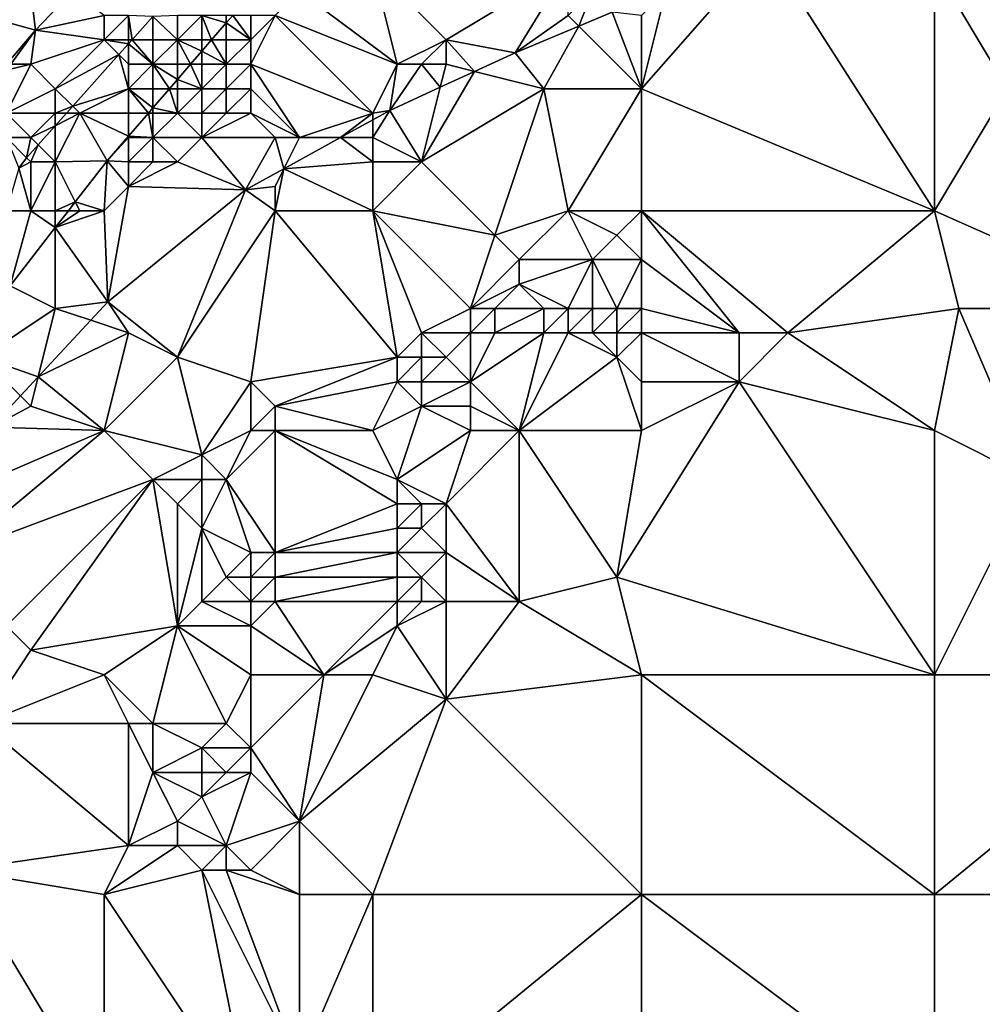
# Model space of a CAD drawing. Units: metres. Extents: x 69375 to 70000, y 345000 to 345500.
# Drawn here: x 69878 to 69917, y 345386 to 345427 of the extents above; entities that cross this region are included whole.
import ezdxf

# ---------------------------------------------------------------- set-up
doc = ezdxf.new("R2010")
doc.units = ezdxf.units.M
doc.layers.add('Terrain', color=15, linetype='Continuous')

msp = doc.modelspace()

# ---------------------------------------------------------------- linework, layer by layer
at = {"layer": 'Terrain'}
for points in [[(69903, 345424, 265.8), (69915, 345419, 266.27), (69908.096, 345429.796, 266.175), (69903, 345424, 265.8)], [(69903, 345424, 265.8), (69908.096, 345429.796, 266.175), (69904, 345428, 265.87), (69903, 345424, 265.8)], [(69915, 345419, 266.27), (69915, 345429, 266.17), (69908.096, 345429.796, 266.175), (69915, 345419, 266.27)], [(69893, 345425, 266.07), (69892, 345429, 266.14), (69889, 345428, 266.09), (69893, 345425, 266.07)], [(69893, 345425, 266.07), (69895, 345426, 266.13), (69892, 345429, 266.14), (69893, 345425, 266.07)], [(69895, 345426, 266.13), (69900, 345429, 266.2), (69892, 345429, 266.14), (69895, 345426, 266.13)], [(69895, 345426, 266.13), (69897.831, 345425.473, 265.753), (69900, 345429, 266.2), (69895, 345426, 266.13)], [(69900, 345427, 266.1), (69900, 345429, 266.2), (69897.831, 345425.473, 265.753), (69900, 345427, 266.1)], [(69918, 345424, 266.12), (69920, 345429, 266.19), (69915, 345429, 266.17), (69918, 345424, 266.12)], [(69918, 345424, 266.12), (69915, 345429, 266.17), (69915, 345419, 266.27), (69918, 345424, 266.12)], [(69876, 345427, 268.65), (69878.187, 345426.398, 268.56), (69878, 345428, 268.37), (69876, 345427, 268.65)], [(69879.709, 345428, 268.581), (69878, 345428, 268.37), (69878.187, 345426.398, 268.56), (69879.709, 345428, 268.581)], [(69879.709, 345428, 268.581), (69878.187, 345426.398, 268.56), (69881, 345427, 267.25), (69879.709, 345428, 268.581)], [(69893, 345425, 266.07), (69889, 345428, 266.09), (69888, 345427, 266.08), (69893, 345425, 266.07)], [(69900, 345427, 266.1), (69900.435, 345426.565, 265.923), (69901, 345428, 266.24), (69900, 345427, 266.1)], [(69901, 345428, 266.24), (69900.435, 345426.565, 265.923), (69901.802, 345427.138, 266.012), (69901, 345428, 266.24)], [(69903, 345424, 265.8), (69904, 345428, 265.87), (69903, 345427, 265.87), (69903, 345424, 265.8)], [(69877, 345425, 268.41), (69878.187, 345426.398, 268.56), (69876, 345427, 268.65), (69877, 345425, 268.41)], [(69881, 345426, 266.52), (69881, 345427, 267.25), (69878.187, 345426.398, 268.56), (69881, 345426, 266.52)], [(69882, 345426, 266.2), (69882, 345427, 266.61), (69881, 345426, 266.52), (69882, 345426, 266.2)], [(69882, 345427, 266.61), (69881, 345427, 267.25), (69881, 345426, 266.52), (69882, 345427, 266.61)], [(69882.143, 345426, 266.265), (69883, 345426.959, 266.264), (69882, 345427, 266.61), (69882.143, 345426, 266.265)], [(69882.143, 345426, 266.265), (69882, 345427, 266.61), (69882, 345426, 266.2), (69882.143, 345426, 266.265)], [(69883, 345426.959, 266.264), (69884, 345426, 266.08), (69884, 345427, 266.08), (69883, 345426.959, 266.264)], [(69885, 345426, 266.1), (69885, 345427, 266.11), (69884, 345426, 266.08), (69885, 345426, 266.1)], [(69884, 345426, 266.08), (69885, 345427, 266.11), (69884, 345427, 266.08), (69884, 345426, 266.08)], [(69885.4, 345426, 266.143), (69886, 345426.695, 266.149), (69885, 345427, 266.11), (69885.4, 345426, 266.143)], [(69885.4, 345426, 266.143), (69885, 345427, 266.11), (69885, 345426, 266.1), (69885.4, 345426, 266.143)], [(69886, 345426.695, 266.149), (69886, 345427, 266.08), (69885, 345427, 266.11), (69886, 345426.695, 266.149)], [(69887, 345426, 266.1), (69886.263, 345427, 266.152), (69886, 345426.695, 266.149), (69887, 345426, 266.1)], [(69886, 345426.695, 266.149), (69886.263, 345427, 266.152), (69886, 345427, 266.08), (69886, 345426.695, 266.149)], [(69887, 345426, 266.1), (69887, 345427, 266.04), (69886.263, 345427, 266.152), (69887, 345426, 266.1)], [(69892, 345423, 265.66), (69888, 345427, 266.08), (69887, 345425, 266.11), (69892, 345423, 265.66)], [(69887, 345425, 266.11), (69888, 345427, 266.08), (69887, 345426, 266.1), (69887, 345425, 266.11)], [(69887, 345426, 266.1), (69888, 345427, 266.08), (69887, 345427, 266.04), (69887, 345426, 266.1)], [(69893, 345425, 266.07), (69888, 345427, 266.08), (69892, 345423, 265.66), (69893, 345425, 266.07)], [(69900, 345427, 266.1), (69897.831, 345425.473, 265.753), (69900.435, 345426.565, 265.923), (69900, 345427, 266.1)], [(69903, 345424, 265.8), (69901.802, 345427.138, 266.012), (69900.435, 345426.565, 265.923), (69903, 345424, 265.8)], [(69903, 345424, 265.8), (69903, 345427, 265.87), (69901.802, 345427.138, 266.012), (69903, 345424, 265.8)], [(69882.143, 345426, 266.265), (69883, 345426, 266.08), (69883, 345426.959, 266.264), (69882.143, 345426, 266.265)], [(69883, 345426.959, 266.264), (69883, 345426, 266.08), (69884, 345426, 266.08), (69883, 345426.959, 266.264)], [(69885.4, 345426, 266.143), (69886, 345426, 266.09), (69886, 345426.695, 266.149), (69885.4, 345426, 266.143)], [(69887, 345426, 266.1), (69886, 345426.695, 266.149), (69886, 345426, 266.09), (69887, 345426, 266.1)], [(69899, 345424, 265.65), (69900.435, 345426.565, 265.923), (69897.831, 345425.473, 265.753), (69899, 345424, 265.65)], [(69903, 345424, 265.8), (69900.435, 345426.565, 265.923), (69899, 345424, 265.65), (69903, 345424, 265.8)], [(69877, 345425, 268.41), (69877.175, 345425, 268.596), (69878.187, 345426.398, 268.56), (69877, 345425, 268.41)], [(69878, 345425, 268.11), (69878.187, 345426.398, 268.56), (69877.175, 345425, 268.596), (69878, 345425, 268.11)], [(69878, 345425, 268.11), (69881, 345426, 266.52), (69878.187, 345426.398, 268.56), (69878, 345425, 268.11)], [(69879, 345424, 266.6), (69881, 345426, 266.52), (69878, 345425, 268.11), (69879, 345424, 266.6)], [(69881.604, 345425.396, 266.265), (69881, 345426, 266.52), (69879, 345424, 266.6), (69881.604, 345425.396, 266.265)], [(69881.604, 345425.396, 266.265), (69882, 345425.84, 266.265), (69881, 345426, 266.52), (69881.604, 345425.396, 266.265)], [(69882, 345425.84, 266.265), (69882, 345426, 266.2), (69881, 345426, 266.52), (69882, 345425.84, 266.265)], [(69881.604, 345425.396, 266.265), (69882, 345425, 266.14), (69882, 345425.84, 266.265), (69881.604, 345425.396, 266.265)], [(69882, 345425.84, 266.265), (69883, 345425, 266.1), (69882.143, 345426, 266.265), (69882, 345425.84, 266.265)], [(69882, 345425.84, 266.265), (69882.143, 345426, 266.265), (69882, 345426, 266.2), (69882, 345425.84, 266.265)], [(69882, 345425.84, 266.265), (69882, 345425, 266.14), (69883, 345425, 266.1), (69882, 345425.84, 266.265)], [(69882.143, 345426, 266.265), (69883, 345425, 266.1), (69883, 345426, 266.08), (69882.143, 345426, 266.265)], [(69884, 345425, 266.07), (69884, 345426, 266.08), (69883, 345425, 266.1), (69884, 345425, 266.07)], [(69883, 345425, 266.1), (69884, 345426, 266.08), (69883, 345426, 266.08), (69883, 345425, 266.1)], [(69884, 345425, 266.07), (69884.537, 345425, 266.135), (69884, 345426, 266.08), (69884, 345425, 266.07)], [(69884.537, 345425, 266.135), (69885, 345425.536, 266.139), (69884, 345426, 266.08), (69884.537, 345425, 266.135)], [(69885, 345425.536, 266.139), (69885, 345426, 266.1), (69884, 345426, 266.08), (69885, 345425.536, 266.139)], [(69886, 345425, 266.08), (69885.4, 345426, 266.143), (69885, 345425.536, 266.139), (69886, 345425, 266.08)], [(69885, 345425.536, 266.139), (69885.4, 345426, 266.143), (69885, 345426, 266.1), (69885, 345425.536, 266.139)], [(69886, 345425, 266.08), (69886, 345426, 266.09), (69885.4, 345426, 266.143), (69886, 345425, 266.08)], [(69887, 345425, 266.11), (69887, 345426, 266.1), (69886, 345425, 266.08), (69887, 345425, 266.11)], [(69886, 345425, 266.08), (69887, 345426, 266.1), (69886, 345426, 266.09), (69886, 345425, 266.08)], [(69894, 345425, 266.03), (69895, 345426, 266.13), (69893, 345425, 266.07), (69894, 345425, 266.03)], [(69895, 345425, 265.95), (69895, 345426, 266.13), (69894, 345425, 266.03), (69895, 345425, 265.95)], [(69895, 345425, 265.95), (69896.17, 345424.708, 265.7), (69895, 345426, 266.13), (69895, 345425, 265.95)], [(69895, 345426, 266.13), (69896.17, 345424.708, 265.7), (69897.831, 345425.473, 265.753), (69895, 345426, 266.13)], [(69881.604, 345425.396, 266.265), (69879, 345424, 266.6), (69879.716, 345423.284, 266.266), (69881.604, 345425.396, 266.265)], [(69881.604, 345425.396, 266.265), (69879.716, 345423.284, 266.266), (69882, 345424, 266.09), (69881.604, 345425.396, 266.265)], [(69881.604, 345425.396, 266.265), (69882, 345424, 266.09), (69882, 345425, 266.14), (69881.604, 345425.396, 266.265)], [(69885, 345425, 266.06), (69885, 345425.536, 266.139), (69884.537, 345425, 266.135), (69885, 345425, 266.06)], [(69886, 345425, 266.08), (69885, 345425.536, 266.139), (69885, 345425, 266.06), (69886, 345425, 266.08)], [(69899, 345424, 265.65), (69897.831, 345425.473, 265.753), (69896.17, 345424.708, 265.7), (69899, 345424, 265.65)], [(69877, 345423, 267.56), (69878, 345425, 268.11), (69877, 345424.758, 268.603), (69877, 345423, 267.56)], [(69877, 345423, 267.56), (69879, 345424, 266.6), (69878, 345425, 268.11), (69877, 345423, 267.56)], [(69878, 345425, 268.11), (69877.175, 345425, 268.596), (69877, 345424.758, 268.603), (69878, 345425, 268.11)], [(69883, 345424, 266.07), (69883, 345425, 266.1), (69882, 345424, 266.09), (69883, 345424, 266.07)], [(69882, 345424, 266.09), (69883, 345425, 266.1), (69882, 345425, 266.14), (69882, 345424, 266.09)], [(69883, 345424, 266.07), (69883.674, 345424, 266.126), (69883, 345425, 266.1), (69883, 345424, 266.07)], [(69884, 345425, 266.07), (69883, 345425, 266.1), (69884, 345424.377, 266.129), (69884, 345425, 266.07)], [(69883, 345425, 266.1), (69883.674, 345424, 266.126), (69884, 345424.377, 266.129), (69883, 345425, 266.1)], [(69885, 345424, 266.05), (69884.537, 345425, 266.135), (69884, 345424.377, 266.129), (69885, 345424, 266.05)], [(69884, 345425, 266.07), (69884, 345424.377, 266.129), (69884.537, 345425, 266.135), (69884, 345425, 266.07)], [(69885, 345424, 266.05), (69885, 345425, 266.06), (69884.537, 345425, 266.135), (69885, 345424, 266.05)], [(69886, 345424, 266.09), (69886, 345425, 266.08), (69885, 345424, 266.05), (69886, 345424, 266.09)], [(69885, 345424, 266.05), (69886, 345425, 266.08), (69885, 345425, 266.06), (69885, 345424, 266.05)], [(69887, 345424, 266.15), (69887, 345425, 266.11), (69886, 345424, 266.09), (69887, 345424, 266.15)], [(69886, 345424, 266.09), (69887, 345425, 266.11), (69886, 345425, 266.08), (69886, 345424, 266.09)], [(69889, 345422, 265.88), (69887, 345425, 266.11), (69887, 345424, 266.15), (69889, 345422, 265.88)], [(69889, 345422, 265.88), (69892, 345423, 265.66), (69887, 345425, 266.11), (69889, 345422, 265.88)], [(69893, 345425, 266.07), (69892, 345423, 265.66), (69892.697, 345423.107, 265.59), (69893, 345425, 266.07)], [(69894, 345425, 266.03), (69893, 345425, 266.07), (69892.697, 345423.107, 265.59), (69894, 345425, 266.03)], [(69894, 345425, 266.03), (69892.697, 345423.107, 265.59), (69894.765, 345424.06, 265.656), (69894, 345425, 266.03)], [(69895, 345425, 265.95), (69894, 345425, 266.03), (69894.765, 345424.06, 265.656), (69895, 345425, 265.95)], [(69895, 345425, 265.95), (69894.765, 345424.06, 265.656), (69896.17, 345424.708, 265.7), (69895, 345425, 265.95)], [(69894, 345421, 265.5), (69899, 345424, 265.65), (69896.17, 345424.708, 265.7), (69894, 345421, 265.5)], [(69894, 345421, 265.5), (69896.17, 345424.708, 265.7), (69894.765, 345424.06, 265.656), (69894, 345421, 265.5)], [(69884, 345424, 266.06), (69884, 345424.377, 266.129), (69883.674, 345424, 266.126), (69884, 345424, 266.06)], [(69885, 345424, 266.05), (69884, 345424.377, 266.129), (69884, 345424, 266.06), (69885, 345424, 266.05)], [(69879, 345423, 266.25), (69879, 345424, 266.6), (69877, 345423, 267.56), (69879, 345423, 266.25)], [(69879, 345423, 266.25), (69879.716, 345423.284, 266.266), (69879, 345424, 266.6), (69879, 345423, 266.25)], [(69882, 345424, 266.09), (69879.716, 345423.284, 266.266), (69880, 345423, 266.14), (69882, 345424, 266.09)], [(69882, 345423, 266.07), (69882, 345424, 266.09), (69880, 345423, 266.14), (69882, 345423, 266.07)], [(69882, 345423, 266.07), (69882.812, 345423, 266.117), (69882, 345424, 266.09), (69882, 345423, 266.07)], [(69883, 345424, 266.07), (69882, 345424, 266.09), (69883, 345423.218, 266.119), (69883, 345424, 266.07)], [(69882, 345424, 266.09), (69882.812, 345423, 266.117), (69883, 345423.218, 266.119), (69882, 345424, 266.09)], [(69884, 345423, 266.06), (69883.674, 345424, 266.126), (69883, 345423.218, 266.119), (69884, 345423, 266.06)], [(69883, 345424, 266.07), (69883, 345423.218, 266.119), (69883.674, 345424, 266.126), (69883, 345424, 266.07)], [(69884, 345423, 266.06), (69884, 345424, 266.06), (69883.674, 345424, 266.126), (69884, 345423, 266.06)], [(69885, 345423, 266.08), (69885, 345424, 266.05), (69884, 345423, 266.06), (69885, 345423, 266.08)], [(69884, 345423, 266.06), (69885, 345424, 266.05), (69884, 345424, 266.06), (69884, 345423, 266.06)], [(69886, 345423, 266.12), (69886, 345424, 266.09), (69885, 345423, 266.08), (69886, 345423, 266.12)], [(69885, 345423, 266.08), (69886, 345424, 266.09), (69885, 345424, 266.05), (69885, 345423, 266.08)], [(69887, 345423, 266.2), (69887, 345424, 266.15), (69886, 345423, 266.12), (69887, 345423, 266.2)], [(69886, 345423, 266.12), (69887, 345424, 266.15), (69886, 345424, 266.09), (69886, 345423, 266.12)], [(69889, 345422, 265.88), (69887, 345424, 266.15), (69887, 345423, 266.2), (69889, 345422, 265.88)], [(69894, 345421, 265.5), (69894.765, 345424.06, 265.656), (69892.697, 345423.107, 265.59), (69894, 345421, 265.5)], [(69894, 345421, 265.5), (69897, 345418, 265.39), (69899, 345424, 265.65), (69894, 345421, 265.5)], [(69900, 345419, 265.53), (69899, 345424, 265.65), (69897, 345418, 265.39), (69900, 345419, 265.53)], [(69900, 345419, 265.53), (69903, 345424, 265.8), (69899, 345424, 265.65), (69900, 345419, 265.53)], [(69903, 345419, 265.71), (69903, 345424, 265.8), (69900, 345419, 265.53), (69903, 345419, 265.71)], [(69903, 345419, 265.71), (69915, 345419, 266.27), (69903, 345424, 265.8), (69903, 345419, 265.71)], [(69918, 345424, 266.12), (69915, 345419, 266.27), (69924, 345415, 266.58), (69918, 345424, 266.12)], [(69878, 345422, 266.48), (69879, 345423, 266.25), (69877, 345423, 267.56), (69878, 345422, 266.48)], [(69878, 345422, 266.48), (69877, 345423, 267.56), (69877, 345422, 267.13), (69878, 345422, 266.48)], [(69878, 345422, 266.48), (69879, 345422.482, 266.266), (69879, 345423, 266.25), (69878, 345422, 266.48)], [(69879, 345423, 266.25), (69879.463, 345423, 266.266), (69879.716, 345423.284, 266.266), (69879, 345423, 266.25)], [(69879, 345421, 266.13), (69880, 345423, 266.14), (69879, 345422.482, 266.266), (69879, 345421, 266.13)], [(69879, 345421, 266.13), (69881.129, 345421.05, 266.1), (69880, 345423, 266.14), (69879, 345421, 266.13)], [(69880, 345423, 266.14), (69879.463, 345423, 266.266), (69879, 345422.482, 266.266), (69880, 345423, 266.14)], [(69879, 345423, 266.25), (69879, 345422.482, 266.266), (69879.463, 345423, 266.266), (69879, 345423, 266.25)], [(69880, 345423, 266.14), (69879.716, 345423.284, 266.266), (69879.463, 345423, 266.266), (69880, 345423, 266.14)], [(69882, 345423, 266.07), (69880, 345423, 266.14), (69882, 345422.059, 266.109), (69882, 345423, 266.07)], [(69882, 345422.059, 266.109), (69880, 345423, 266.14), (69881.129, 345421.05, 266.1), (69882, 345422.059, 266.109)], [(69883, 345422, 266.07), (69882.812, 345423, 266.117), (69882, 345422.059, 266.109), (69883, 345422, 266.07)], [(69882, 345423, 266.07), (69882, 345422.059, 266.109), (69882.812, 345423, 266.117), (69882, 345423, 266.07)], [(69883, 345423, 266.03), (69883, 345423.218, 266.119), (69882.812, 345423, 266.117), (69883, 345423, 266.03)], [(69883, 345422, 266.07), (69883, 345423, 266.03), (69882.812, 345423, 266.117), (69883, 345422, 266.07)], [(69884, 345423, 266.06), (69883, 345423.218, 266.119), (69883, 345423, 266.03), (69884, 345423, 266.06)], [(69885, 345422, 266.09), (69884, 345423, 266.06), (69883, 345422, 266.07), (69885, 345422, 266.09)], [(69883, 345422, 266.07), (69884, 345423, 266.06), (69883, 345423, 266.03), (69883, 345422, 266.07)], [(69885, 345422, 266.09), (69885, 345423, 266.08), (69884, 345423, 266.06), (69885, 345422, 266.09)], [(69888, 345422, 266.08), (69887, 345423, 266.2), (69885, 345422, 266.09), (69888, 345422, 266.08)], [(69885, 345422, 266.09), (69887, 345423, 266.2), (69886, 345423, 266.12), (69885, 345422, 266.09)], [(69885, 345422, 266.09), (69886, 345423, 266.12), (69885, 345423, 266.08), (69885, 345422, 266.09)], [(69889, 345422, 265.88), (69887, 345423, 266.2), (69888, 345422, 266.08), (69889, 345422, 265.88)], [(69889, 345422, 265.88), (69890.683, 345422, 265.621), (69892, 345423, 265.66), (69889, 345422, 265.88)], [(69892, 345423, 265.66), (69890.683, 345422, 265.621), (69892, 345422.724, 265.601), (69892, 345423, 265.66)], [(69892, 345422, 265.56), (69892.697, 345423.107, 265.59), (69892, 345422.724, 265.601), (69892, 345422, 265.56)], [(69892, 345423, 265.66), (69892, 345422.724, 265.601), (69892.697, 345423.107, 265.59), (69892, 345423, 265.66)], [(69894, 345421, 265.5), (69892.697, 345423.107, 265.59), (69892, 345422, 265.56), (69894, 345421, 265.5)], [(69892, 345422, 265.56), (69892, 345422.724, 265.601), (69890.683, 345422, 265.621), (69892, 345422, 265.56)], [(69878, 345422, 266.48), (69878.301, 345421.699, 266.267), (69879, 345422.482, 266.266), (69878, 345422, 266.48)], [(69879, 345421, 266.13), (69879, 345422.482, 266.266), (69878.301, 345421.699, 266.267), (69879, 345421, 266.13)], [(69878, 345422, 266.48), (69877, 345422, 267.13), (69877.823, 345421.165, 266.267), (69878, 345422, 266.48)], [(69877, 345422, 267.13), (69877.502, 345420.751, 266.268), (69877.823, 345421.165, 266.267), (69877, 345422, 267.13)], [(69878, 345422, 266.48), (69877.823, 345421.165, 266.267), (69878.301, 345421.699, 266.267), (69878, 345422, 266.48)], [(69882, 345422, 266.1), (69882, 345422.059, 266.109), (69881.129, 345421.05, 266.1), (69882, 345422, 266.1)], [(69882, 345421, 266.08), (69882, 345422, 266.1), (69881.129, 345421.05, 266.1), (69882, 345421, 266.08)], [(69883, 345422, 266.07), (69882, 345422.059, 266.109), (69882, 345422, 266.1), (69883, 345422, 266.07)], [(69883, 345421, 266.05), (69883, 345422, 266.07), (69882, 345421, 266.08), (69883, 345421, 266.05)], [(69882, 345421, 266.08), (69883, 345422, 266.07), (69882, 345422, 266.1), (69882, 345421, 266.08)], [(69884, 345421, 266.03), (69885, 345422, 266.09), (69883, 345422, 266.07), (69884, 345421, 266.03)], [(69884, 345421, 266.03), (69883, 345422, 266.07), (69883, 345421, 266.05), (69884, 345421, 266.03)], [(69884, 345421, 266.03), (69886.794, 345419.863, 265.682), (69885, 345422, 266.09), (69884, 345421, 266.03)], [(69888, 345422, 266.08), (69885, 345422, 266.09), (69886.794, 345419.863, 265.682), (69888, 345422, 266.08)], [(69888, 345422, 266.08), (69886.794, 345419.863, 265.682), (69888.362, 345420.725, 265.658), (69888, 345422, 266.08)], [(69889, 345422, 265.88), (69888, 345422, 266.08), (69888.362, 345420.725, 265.658), (69889, 345422, 265.88)], [(69892, 345421, 265.54), (69890.683, 345422, 265.621), (69888.362, 345420.725, 265.658), (69892, 345421, 265.54)], [(69889, 345422, 265.88), (69888.362, 345420.725, 265.658), (69890.683, 345422, 265.621), (69889, 345422, 265.88)], [(69892, 345421, 265.54), (69892, 345422, 265.56), (69890.683, 345422, 265.621), (69892, 345421, 265.54)], [(69894, 345421, 265.5), (69892, 345422, 265.56), (69892, 345421, 265.54), (69894, 345421, 265.5)], [(69878, 345421, 266.21), (69878.301, 345421.699, 266.267), (69877.823, 345421.165, 266.267), (69878, 345421, 266.21)], [(69879, 345421, 266.13), (69878.301, 345421.699, 266.267), (69878, 345421, 266.21), (69879, 345421, 266.13)], [(69878, 345421, 266.21), (69877.823, 345421.165, 266.267), (69877.502, 345420.751, 266.268), (69878, 345421, 266.21)], [(69878, 345419, 266.1), (69878, 345421, 266.21), (69877.502, 345420.751, 266.268), (69878, 345419, 266.1)], [(69879, 345419, 266.08), (69879, 345421, 266.13), (69878, 345419, 266.1), (69879, 345419, 266.08)], [(69878, 345419, 266.1), (69879, 345421, 266.13), (69878, 345421, 266.21), (69878, 345419, 266.1)], [(69879, 345421, 266.13), (69879.819, 345419.363, 266.117), (69881.129, 345421.05, 266.1), (69879, 345421, 266.13)], [(69879, 345419, 266.08), (69879.819, 345419.363, 266.117), (69879, 345421, 266.13), (69879, 345419, 266.08)], [(69881, 345419, 266.05), (69881.129, 345421.05, 266.1), (69879.819, 345419.363, 266.117), (69881, 345419, 266.05)], [(69882, 345420, 266.05), (69881.129, 345421.05, 266.1), (69881, 345419, 266.05), (69882, 345420, 266.05)], [(69882, 345420, 266.05), (69882, 345421, 266.08), (69881.129, 345421.05, 266.1), (69882, 345420, 266.05)], [(69882, 345420, 266.05), (69886.794, 345419.863, 265.682), (69884, 345421, 266.03), (69882, 345420, 266.05)], [(69882, 345420, 266.05), (69884, 345421, 266.03), (69883, 345421, 266.05), (69882, 345420, 266.05)], [(69882, 345420, 266.05), (69883, 345421, 266.05), (69882, 345421, 266.08), (69882, 345420, 266.05)], [(69892, 345419, 265.44), (69892, 345421, 265.54), (69888.362, 345420.725, 265.658), (69892, 345419, 265.44)], [(69894, 345421, 265.5), (69892, 345421, 265.54), (69892, 345419, 265.44), (69894, 345421, 265.5)], [(69894, 345421, 265.5), (69892, 345419, 265.44), (69897, 345418, 265.39), (69894, 345421, 265.5)], [(69878, 345419, 266.1), (69877.502, 345420.751, 266.268), (69877, 345419, 266.12), (69878, 345419, 266.1)], [(69888, 345420, 265.6), (69888.362, 345420.725, 265.658), (69886.794, 345419.863, 265.682), (69888, 345420, 265.6)], [(69892, 345419, 265.44), (69888.362, 345420.725, 265.658), (69888, 345419, 265.54), (69892, 345419, 265.44)], [(69888, 345419, 265.54), (69888.362, 345420.725, 265.658), (69888, 345420, 265.6), (69888, 345419, 265.54)], [(69882, 345420, 266.05), (69881, 345419, 266.05), (69881.151, 345415.265, 265.682), (69882, 345420, 266.05)], [(69882, 345420, 266.05), (69881.151, 345415.265, 265.682), (69886.794, 345419.863, 265.682), (69882, 345420, 266.05)], [(69886.794, 345419.863, 265.682), (69881.151, 345415.265, 265.682), (69884, 345413, 265.47), (69886.794, 345419.863, 265.682)], [(69888, 345419, 265.54), (69886.794, 345419.863, 265.682), (69884, 345413, 265.47), (69888, 345419, 265.54)], [(69888, 345419, 265.54), (69888, 345420, 265.6), (69886.794, 345419.863, 265.682), (69888, 345419, 265.54)], [(69879, 345419, 266.08), (69879.537, 345419, 266.121), (69879.819, 345419.363, 266.117), (69879, 345419, 266.08)], [(69880, 345419, 266.07), (69879.819, 345419.363, 266.117), (69879.537, 345419, 266.121), (69880, 345419, 266.07)], [(69881, 345419, 266.05), (69879.819, 345419.363, 266.117), (69880, 345419, 266.07), (69881, 345419, 266.05)], [(69878, 345419, 266.1), (69877, 345419, 266.12), (69877.149, 345415.926, 266.152), (69878, 345419, 266.1)], [(69878, 345419, 266.1), (69877.149, 345415.926, 266.152), (69879, 345418.309, 266.128), (69878, 345419, 266.1)], [(69879, 345419, 266.08), (69878, 345419, 266.1), (69879, 345418.309, 266.128), (69879, 345419, 266.08)], [(69881, 345419, 266.05), (69880, 345419, 266.07), (69879, 345418.309, 266.128), (69881, 345419, 266.05)], [(69881, 345419, 266.05), (69879, 345418.309, 266.128), (69881.151, 345415.265, 265.682), (69881, 345419, 266.05)], [(69880, 345419, 266.07), (69879.537, 345419, 266.121), (69879, 345418.309, 266.128), (69880, 345419, 266.07)], [(69879, 345419, 266.08), (69879, 345418.309, 266.128), (69879.537, 345419, 266.121), (69879, 345419, 266.08)], [(69888, 345419, 265.54), (69884, 345413, 265.47), (69887, 345412, 265.39), (69888, 345419, 265.54)], [(69888, 345419, 265.54), (69887, 345412, 265.39), (69893, 345413, 265.2), (69888, 345419, 265.54)], [(69892, 345419, 265.44), (69888, 345419, 265.54), (69893, 345413, 265.2), (69892, 345419, 265.44)], [(69892, 345419, 265.44), (69894, 345414, 265.13), (69896, 345415, 265.3), (69892, 345419, 265.44)], [(69892, 345419, 265.44), (69896, 345415, 265.3), (69897, 345418, 265.39), (69892, 345419, 265.44)], [(69892, 345419, 265.44), (69893, 345413, 265.2), (69894, 345414, 265.13), (69892, 345419, 265.44)], [(69900, 345419, 265.53), (69897, 345418, 265.39), (69898, 345417, 265.57), (69900, 345419, 265.53)], [(69900, 345419, 265.53), (69898, 345417, 265.57), (69901, 345417, 265.95), (69900, 345419, 265.53)], [(69903, 345419, 265.71), (69900, 345419, 265.53), (69902, 345418, 265.71), (69903, 345419, 265.71)], [(69900, 345419, 265.53), (69901, 345417, 265.95), (69902, 345418, 265.71), (69900, 345419, 265.53)], [(69903, 345419, 265.71), (69902, 345418, 265.71), (69903, 345417, 265.87), (69903, 345419, 265.71)], [(69903, 345419, 265.71), (69903, 345417, 265.87), (69907, 345414, 266.14), (69903, 345419, 265.71)], [(69903, 345419, 265.71), (69907, 345414, 266.14), (69909, 345414, 266.24), (69903, 345419, 265.71)], [(69903, 345419, 265.71), (69909, 345414, 266.24), (69915, 345419, 266.27), (69903, 345419, 265.71)], [(69916, 345415, 266.42), (69915, 345419, 266.27), (69909, 345414, 266.24), (69916, 345415, 266.42)], [(69924, 345415, 266.58), (69915, 345419, 266.27), (69916, 345415, 266.42), (69924, 345415, 266.58)], [(69879, 345415, 265.97), (69879, 345418.309, 266.128), (69877.149, 345415.926, 266.152), (69879, 345415, 265.97)], [(69879, 345415, 265.97), (69881.151, 345415.265, 265.682), (69879, 345418.309, 266.128), (69879, 345415, 265.97)], [(69896, 345415, 265.3), (69898, 345417, 265.57), (69897, 345418, 265.39), (69896, 345415, 265.3)], [(69903, 345417, 265.87), (69902, 345418, 265.71), (69901, 345417, 265.95), (69903, 345417, 265.87)], [(69896, 345415, 265.3), (69898, 345416, 265.75), (69898, 345417, 265.57), (69896, 345415, 265.3)], [(69900, 345415, 266.56), (69901, 345417, 265.95), (69898, 345416, 265.75), (69900, 345415, 266.56)], [(69898, 345416, 265.75), (69901, 345417, 265.95), (69898, 345417, 265.57), (69898, 345416, 265.75)], [(69901, 345415, 266.67), (69901, 345417, 265.95), (69900, 345415, 266.56), (69901, 345415, 266.67)], [(69902, 345415, 266.55), (69901, 345417, 265.95), (69901, 345415, 266.67), (69902, 345415, 266.55)], [(69902, 345415, 266.55), (69903, 345417, 265.87), (69901, 345417, 265.95), (69902, 345415, 266.55)], [(69903, 345415, 266.32), (69903, 345417, 265.87), (69902, 345415, 266.55), (69903, 345415, 266.32)], [(69903, 345415, 266.32), (69907, 345414, 266.14), (69903, 345417, 265.87), (69903, 345415, 266.32)], [(69876, 345413, 266.03), (69879, 345415, 265.97), (69877.149, 345415.926, 266.152), (69876, 345413, 266.03)], [(69897, 345415, 265.53), (69898, 345416, 265.75), (69896, 345415, 265.3), (69897, 345415, 265.53)], [(69899, 345415, 266.27), (69898, 345416, 265.75), (69897, 345415, 265.53), (69899, 345415, 266.27)], [(69900, 345415, 266.56), (69898, 345416, 265.75), (69899, 345415, 266.27), (69900, 345415, 266.56)], [(69876, 345413, 266.03), (69878.299, 345412.194, 265.717), (69879, 345415, 265.97), (69876, 345413, 266.03)], [(69879, 345415, 265.97), (69878.299, 345412.194, 265.717), (69880.455, 345414.515, 265.69), (69879, 345415, 265.97)], [(69879, 345415, 265.97), (69880.455, 345414.515, 265.69), (69881.151, 345415.265, 265.682), (69879, 345415, 265.97)], [(69882, 345414, 265.54), (69881.151, 345415.265, 265.682), (69880.455, 345414.515, 265.69), (69882, 345414, 265.54)], [(69884, 345413, 265.47), (69881.151, 345415.265, 265.682), (69882, 345414, 265.54), (69884, 345413, 265.47)], [(69896, 345414, 265.28), (69896, 345415, 265.3), (69894, 345414, 265.13), (69896, 345414, 265.28)], [(69897, 345414, 265.48), (69897, 345415, 265.53), (69896, 345414, 265.28), (69897, 345414, 265.48)], [(69896, 345414, 265.28), (69897, 345415, 265.53), (69896, 345415, 265.3), (69896, 345414, 265.28)], [(69899, 345414, 266.05), (69899, 345415, 266.27), (69897, 345414, 265.48), (69899, 345414, 266.05)], [(69897, 345414, 265.48), (69899, 345415, 266.27), (69897, 345415, 265.53), (69897, 345414, 265.48)], [(69900, 345414, 265.94), (69900, 345415, 266.56), (69899, 345414, 266.05), (69900, 345414, 265.94)], [(69899, 345414, 266.05), (69900, 345415, 266.56), (69899, 345415, 266.27), (69899, 345414, 266.05)], [(69901, 345414, 266.41), (69901, 345415, 266.67), (69900, 345414, 265.94), (69901, 345414, 266.41)], [(69900, 345414, 265.94), (69901, 345415, 266.67), (69900, 345415, 266.56), (69900, 345414, 265.94)], [(69902, 345414, 266.37), (69902, 345415, 266.55), (69901, 345414, 266.41), (69902, 345414, 266.37)], [(69901, 345414, 266.41), (69902, 345415, 266.55), (69901, 345415, 266.67), (69901, 345414, 266.41)], [(69903, 345414, 266.29), (69903, 345415, 266.32), (69902, 345414, 266.37), (69903, 345414, 266.29)], [(69902, 345414, 266.37), (69903, 345415, 266.32), (69902, 345415, 266.55), (69902, 345414, 266.37)], [(69903, 345414, 266.29), (69907, 345414, 266.14), (69903, 345415, 266.32), (69903, 345414, 266.29)], [(69916, 345415, 266.42), (69909, 345414, 266.24), (69915, 345410, 266.26), (69916, 345415, 266.42)], [(69916, 345415, 266.42), (69915, 345410, 266.26), (69919, 345408, 266.12), (69916, 345415, 266.42)], [(69924, 345415, 266.58), (69916, 345415, 266.42), (69919, 345408, 266.12), (69924, 345415, 266.58)], [(69882, 345414, 265.54), (69880.455, 345414.515, 265.69), (69878.299, 345412.194, 265.717), (69882, 345414, 265.54)], [(69882, 345414, 265.54), (69878.299, 345412.194, 265.717), (69881, 345410, 265.52), (69882, 345414, 265.54)], [(69884, 345413, 265.47), (69882, 345414, 265.54), (69881, 345410, 265.52), (69884, 345413, 265.47)], [(69894, 345413, 265.19), (69894, 345414, 265.13), (69893, 345413, 265.2), (69894, 345413, 265.19)], [(69895, 345413, 265.27), (69894, 345414, 265.13), (69894, 345413, 265.19), (69895, 345413, 265.27)], [(69895, 345413, 265.27), (69896, 345414, 265.28), (69894, 345414, 265.13), (69895, 345413, 265.27)], [(69896, 345412, 265.41), (69896, 345414, 265.28), (69895, 345413, 265.27), (69896, 345412, 265.41)], [(69898, 345410, 265.76), (69899, 345414, 266.05), (69896, 345412, 265.41), (69898, 345410, 265.76)], [(69896, 345412, 265.41), (69899, 345414, 266.05), (69897, 345414, 265.48), (69896, 345412, 265.41)], [(69896, 345412, 265.41), (69897, 345414, 265.48), (69896, 345414, 265.28), (69896, 345412, 265.41)], [(69898, 345410, 265.76), (69902, 345413, 266.08), (69900, 345414, 265.94), (69898, 345410, 265.76)], [(69898, 345410, 265.76), (69900, 345414, 265.94), (69899, 345414, 266.05), (69898, 345410, 265.76)], [(69902, 345413, 266.08), (69901, 345414, 266.41), (69900, 345414, 265.94), (69902, 345413, 266.08)], [(69902, 345413, 266.08), (69902, 345414, 266.37), (69901, 345414, 266.41), (69902, 345413, 266.08)], [(69903, 345412, 266.08), (69903, 345414, 266.29), (69902, 345413, 266.08), (69903, 345412, 266.08)], [(69902, 345413, 266.08), (69903, 345414, 266.29), (69902, 345414, 266.37), (69902, 345413, 266.08)], [(69903, 345412, 266.08), (69907, 345412, 266.1), (69903, 345414, 266.29), (69903, 345412, 266.08)], [(69903, 345414, 266.29), (69907, 345412, 266.1), (69907, 345414, 266.14), (69903, 345414, 266.29)], [(69915, 345410, 266.26), (69909, 345414, 266.24), (69907, 345412, 266.1), (69915, 345410, 266.26)], [(69907, 345412, 266.1), (69909, 345414, 266.24), (69907, 345414, 266.14), (69907, 345412, 266.1)], [(69876, 345413, 266.03), (69877.58, 345411.42, 265.725), (69878.299, 345412.194, 265.717), (69876, 345413, 266.03)], [(69876, 345413, 266.03), (69876.385, 345410.134, 265.74), (69877.58, 345411.42, 265.725), (69876, 345413, 266.03)], [(69884, 345413, 265.47), (69881, 345410, 265.52), (69885, 345409, 265.37), (69884, 345413, 265.47)], [(69887, 345412, 265.39), (69884, 345413, 265.47), (69885, 345409, 265.37), (69887, 345412, 265.39)], [(69893, 345413, 265.2), (69887, 345412, 265.39), (69888, 345411, 265.42), (69893, 345413, 265.2)], [(69893, 345412, 265.34), (69893, 345413, 265.2), (69888, 345411, 265.42), (69893, 345412, 265.34)], [(69894, 345412, 265.32), (69894, 345413, 265.19), (69893, 345412, 265.34), (69894, 345412, 265.32)], [(69893, 345412, 265.34), (69894, 345413, 265.19), (69893, 345413, 265.2), (69893, 345412, 265.34)], [(69896, 345412, 265.41), (69895, 345413, 265.27), (69894, 345412, 265.32), (69896, 345412, 265.41)], [(69894, 345412, 265.32), (69895, 345413, 265.27), (69894, 345413, 265.19), (69894, 345412, 265.32)], [(69903, 345410, 266.01), (69902, 345413, 266.08), (69898, 345410, 265.76), (69903, 345410, 266.01)], [(69903, 345410, 266.01), (69903, 345412, 266.08), (69902, 345413, 266.08), (69903, 345410, 266.01)], [(69878, 345411, 265.62), (69878.299, 345412.194, 265.717), (69877.58, 345411.42, 265.725), (69878, 345411, 265.62)], [(69881, 345410, 265.52), (69878.299, 345412.194, 265.717), (69878, 345411, 265.62), (69881, 345410, 265.52)], [(69887, 345410, 265.4), (69887, 345412, 265.39), (69885, 345409, 265.37), (69887, 345410, 265.4)], [(69887, 345410, 265.4), (69888, 345411, 265.42), (69887, 345412, 265.39), (69887, 345410, 265.4)], [(69893, 345412, 265.34), (69888, 345411, 265.42), (69892, 345410, 265.76), (69893, 345412, 265.34)], [(69894, 345411, 265.5), (69893, 345412, 265.34), (69892, 345410, 265.76), (69894, 345411, 265.5)], [(69894, 345411, 265.5), (69894, 345412, 265.32), (69893, 345412, 265.34), (69894, 345411, 265.5)], [(69896, 345411, 265.52), (69896, 345412, 265.41), (69894, 345411, 265.5), (69896, 345411, 265.52)], [(69894, 345411, 265.5), (69896, 345412, 265.41), (69894, 345412, 265.32), (69894, 345411, 265.5)], [(69898, 345410, 265.76), (69896, 345412, 265.41), (69896, 345411, 265.52), (69898, 345410, 265.76)], [(69903, 345410, 266.01), (69902, 345404, 265.97), (69907, 345412, 266.1), (69903, 345410, 266.01)], [(69907, 345412, 266.1), (69902, 345404, 265.97), (69915, 345400, 266.17), (69907, 345412, 266.1)], [(69903, 345410, 266.01), (69907, 345412, 266.1), (69903, 345412, 266.08), (69903, 345410, 266.01)], [(69915, 345410, 266.26), (69907, 345412, 266.1), (69915, 345400, 266.17), (69915, 345410, 266.26)], [(69878, 345411, 265.62), (69877.58, 345411.42, 265.725), (69876.385, 345410.134, 265.74), (69878, 345411, 265.62)], [(69881, 345410, 265.52), (69878, 345411, 265.62), (69876.385, 345410.134, 265.74), (69881, 345410, 265.52)], [(69888, 345410, 265.53), (69888, 345411, 265.42), (69887, 345410, 265.4), (69888, 345410, 265.53)], [(69892, 345410, 265.76), (69888, 345411, 265.42), (69888, 345410, 265.53), (69892, 345410, 265.76)], [(69894, 345411, 265.5), (69892, 345410, 265.76), (69893, 345408, 266.32), (69894, 345411, 265.5)], [(69896, 345410, 265.65), (69894, 345411, 265.5), (69893, 345408, 266.32), (69896, 345410, 265.65)], [(69896, 345410, 265.65), (69896, 345411, 265.52), (69894, 345411, 265.5), (69896, 345410, 265.65)], [(69898, 345410, 265.76), (69896, 345411, 265.52), (69896, 345410, 265.65), (69898, 345410, 265.76)], [(69881, 345410, 265.52), (69876.385, 345410.134, 265.74), (69875, 345407.41, 265.779), (69881, 345410, 265.52)], [(69881, 345410, 265.52), (69875, 345407.41, 265.779), (69875, 345405, 265.7), (69881, 345410, 265.52)], [(69881, 345410, 265.52), (69875, 345405, 265.7), (69883, 345408, 265.55), (69881, 345410, 265.52)], [(69881, 345410, 265.52), (69883, 345408, 265.55), (69885, 345409, 265.37), (69881, 345410, 265.52)], [(69887, 345410, 265.4), (69885, 345409, 265.37), (69886, 345408, 265.6), (69887, 345410, 265.4)], [(69888, 345410, 265.53), (69887, 345410, 265.4), (69886, 345408, 265.6), (69888, 345410, 265.53)], [(69888, 345410, 265.53), (69886, 345408, 265.6), (69888, 345405, 266.44), (69888, 345410, 265.53)], [(69893, 345407, 266.48), (69888, 345410, 265.53), (69888, 345405, 266.44), (69893, 345407, 266.48)], [(69893, 345407, 266.48), (69893, 345408, 266.32), (69888, 345410, 265.53), (69893, 345407, 266.48)], [(69893, 345408, 266.32), (69892, 345410, 265.76), (69888, 345410, 265.53), (69893, 345408, 266.32)], [(69896, 345410, 265.65), (69893, 345408, 266.32), (69895, 345407, 265.87), (69896, 345410, 265.65)], [(69898, 345410, 265.76), (69896, 345410, 265.65), (69895, 345407, 265.87), (69898, 345410, 265.76)], [(69898, 345410, 265.76), (69895, 345407, 265.87), (69898, 345403, 266.05), (69898, 345410, 265.76)], [(69903, 345410, 266.01), (69898, 345410, 265.76), (69902, 345404, 265.97), (69903, 345410, 266.01)], [(69898, 345410, 265.76), (69898, 345403, 266.05), (69902, 345404, 265.97), (69898, 345410, 265.76)], [(69919, 345408, 266.12), (69915, 345410, 266.26), (69915, 345400, 266.17), (69919, 345408, 266.12)], [(69885, 345408, 265.52), (69885, 345409, 265.37), (69883, 345408, 265.55), (69885, 345408, 265.52)], [(69886, 345408, 265.6), (69885, 345409, 265.37), (69885, 345408, 265.52), (69886, 345408, 265.6)], [(69883, 345408, 265.55), (69875, 345405, 265.7), (69877, 345402, 265.68), (69883, 345408, 265.55)], [(69883, 345408, 265.55), (69877, 345402, 265.68), (69878, 345401, 265.75), (69883, 345408, 265.55)], [(69884, 345402, 265.91), (69883, 345408, 265.55), (69878, 345401, 265.75), (69884, 345402, 265.91)], [(69884, 345402, 265.91), (69884, 345407, 265.73), (69883, 345408, 265.55), (69884, 345402, 265.91)], [(69884, 345407, 265.73), (69885, 345408, 265.52), (69883, 345408, 265.55), (69884, 345407, 265.73)], [(69885, 345406, 266.05), (69885, 345408, 265.52), (69884, 345407, 265.73), (69885, 345406, 266.05)], [(69887, 345405, 266.47), (69886, 345408, 265.6), (69885, 345406, 266.05), (69887, 345405, 266.47)], [(69885, 345406, 266.05), (69886, 345408, 265.6), (69885, 345408, 265.52), (69885, 345406, 266.05)], [(69888, 345405, 266.44), (69886, 345408, 265.6), (69887, 345405, 266.47), (69888, 345405, 266.44)], [(69895, 345407, 265.87), (69893, 345408, 266.32), (69894, 345407, 266.2), (69895, 345407, 265.87)], [(69894, 345407, 266.2), (69893, 345408, 266.32), (69893, 345407, 266.48), (69894, 345407, 266.2)], [(69926, 345400, 266.12), (69919, 345408, 266.12), (69915, 345400, 266.17), (69926, 345400, 266.12)], [(69884, 345402, 265.91), (69885, 345406, 266.05), (69884, 345407, 265.73), (69884, 345402, 265.91)], [(69893, 345406, 266.58), (69893, 345407, 266.48), (69888, 345405, 266.44), (69893, 345406, 266.58)], [(69894, 345406, 266.29), (69894, 345407, 266.2), (69893, 345406, 266.58), (69894, 345406, 266.29)], [(69893, 345406, 266.58), (69894, 345407, 266.2), (69893, 345407, 266.48), (69893, 345406, 266.58)], [(69895, 345405, 266.02), (69895, 345407, 265.87), (69894, 345406, 266.29), (69895, 345405, 266.02)], [(69894, 345406, 266.29), (69895, 345407, 265.87), (69894, 345407, 266.2), (69894, 345406, 266.29)], [(69898, 345403, 266.05), (69895, 345407, 265.87), (69895, 345405, 266.02), (69898, 345403, 266.05)], [(69884, 345402, 265.91), (69885, 345403, 266.1), (69885, 345406, 266.05), (69884, 345402, 265.91)], [(69885, 345403, 266.1), (69886, 345404, 266.33), (69885, 345406, 266.05), (69885, 345403, 266.1)], [(69886, 345404, 266.33), (69887, 345405, 266.47), (69885, 345406, 266.05), (69886, 345404, 266.33)], [(69893, 345405, 266.63), (69893, 345406, 266.58), (69888, 345405, 266.44), (69893, 345405, 266.63)], [(69895, 345405, 266.02), (69894, 345406, 266.29), (69893, 345405, 266.63), (69895, 345405, 266.02)], [(69893, 345405, 266.63), (69894, 345406, 266.29), (69893, 345406, 266.58), (69893, 345405, 266.63)], [(69887, 345404, 266.48), (69887, 345405, 266.47), (69886, 345404, 266.33), (69887, 345404, 266.48)], [(69888, 345404, 266.46), (69888, 345405, 266.44), (69887, 345404, 266.48), (69888, 345404, 266.46)], [(69887, 345404, 266.48), (69888, 345405, 266.44), (69887, 345405, 266.47), (69887, 345404, 266.48)], [(69893, 345404, 266.63), (69893, 345405, 266.63), (69888, 345404, 266.46), (69893, 345404, 266.63)], [(69893, 345405, 266.63), (69888, 345405, 266.44), (69888, 345404, 266.46), (69893, 345405, 266.63)], [(69894, 345404, 266.36), (69893, 345405, 266.63), (69893, 345404, 266.63), (69894, 345404, 266.36)], [(69894, 345404, 266.36), (69895, 345405, 266.02), (69893, 345405, 266.63), (69894, 345404, 266.36)], [(69895, 345403, 266.08), (69895, 345405, 266.02), (69894, 345404, 266.36), (69895, 345403, 266.08)], [(69898, 345403, 266.05), (69895, 345405, 266.02), (69895, 345403, 266.08), (69898, 345403, 266.05)], [(69887, 345403, 266.38), (69886, 345404, 266.33), (69885, 345403, 266.1), (69887, 345403, 266.38)], [(69887, 345403, 266.38), (69887, 345404, 266.48), (69886, 345404, 266.33), (69887, 345403, 266.38)], [(69888, 345403, 266.42), (69888, 345404, 266.46), (69887, 345403, 266.38), (69888, 345403, 266.42)], [(69887, 345403, 266.38), (69888, 345404, 266.46), (69887, 345404, 266.48), (69887, 345403, 266.38)], [(69893, 345403, 266.59), (69893, 345404, 266.63), (69888, 345403, 266.42), (69893, 345403, 266.59)], [(69893, 345404, 266.63), (69888, 345404, 266.46), (69888, 345403, 266.42), (69893, 345404, 266.63)], [(69894, 345403, 266.35), (69894, 345404, 266.36), (69893, 345403, 266.59), (69894, 345403, 266.35)], [(69893, 345403, 266.59), (69894, 345404, 266.36), (69893, 345404, 266.63), (69893, 345403, 266.59)], [(69895, 345403, 266.08), (69894, 345404, 266.36), (69894, 345403, 266.35), (69895, 345403, 266.08)], [(69903, 345400, 266.14), (69902, 345404, 265.97), (69898, 345403, 266.05), (69903, 345400, 266.14)], [(69903, 345400, 266.14), (69915, 345400, 266.17), (69902, 345404, 265.97), (69903, 345400, 266.14)], [(69887, 345402, 266.27), (69885, 345403, 266.1), (69884, 345402, 265.91), (69887, 345402, 266.27)], [(69887, 345402, 266.27), (69887, 345403, 266.38), (69885, 345403, 266.1), (69887, 345402, 266.27)], [(69890, 345400, 266.31), (69888, 345403, 266.42), (69887, 345402, 266.27), (69890, 345400, 266.31)], [(69887, 345402, 266.27), (69888, 345403, 266.42), (69887, 345403, 266.38), (69887, 345402, 266.27)], [(69893, 345403, 266.59), (69888, 345403, 266.42), (69890, 345400, 266.31), (69893, 345403, 266.59)], [(69893, 345402, 266.41), (69893, 345403, 266.59), (69890, 345400, 266.31), (69893, 345402, 266.41)], [(69895, 345399, 266.15), (69895, 345403, 266.08), (69893, 345402, 266.41), (69895, 345399, 266.15)], [(69893, 345402, 266.41), (69895, 345403, 266.08), (69894, 345403, 266.35), (69893, 345402, 266.41)], [(69893, 345402, 266.41), (69894, 345403, 266.35), (69893, 345403, 266.59), (69893, 345402, 266.41)], [(69895, 345399, 266.15), (69903, 345400, 266.14), (69898, 345403, 266.05), (69895, 345399, 266.15)], [(69895, 345399, 266.15), (69898, 345403, 266.05), (69895, 345403, 266.08), (69895, 345399, 266.15)], [(69876, 345398, 265.86), (69878, 345401, 265.75), (69877, 345402, 265.68), (69876, 345398, 265.86)], [(69884, 345402, 265.91), (69878, 345401, 265.75), (69881, 345400, 265.81), (69884, 345402, 265.91)], [(69883, 345398, 266.07), (69884, 345402, 265.91), (69881, 345400, 265.81), (69883, 345398, 266.07)], [(69886, 345398, 266.46), (69884, 345402, 265.91), (69883, 345398, 266.07), (69886, 345398, 266.46)], [(69886, 345398, 266.46), (69887, 345400, 266.27), (69884, 345402, 265.91), (69886, 345398, 266.46)], [(69887, 345400, 266.27), (69887, 345402, 266.27), (69884, 345402, 265.91), (69887, 345400, 266.27)], [(69890, 345400, 266.31), (69887, 345402, 266.27), (69887, 345400, 266.27), (69890, 345400, 266.31)], [(69893, 345402, 266.41), (69890, 345400, 266.31), (69892, 345400, 266.29), (69893, 345402, 266.41)], [(69895, 345399, 266.15), (69893, 345402, 266.41), (69892, 345400, 266.29), (69895, 345399, 266.15)], [(69876, 345398, 265.86), (69881, 345400, 265.81), (69878, 345401, 265.75), (69876, 345398, 265.86)], [(69882, 345398, 265.91), (69881, 345400, 265.81), (69876, 345398, 265.86), (69882, 345398, 265.91)], [(69883, 345398, 266.07), (69881, 345400, 265.81), (69882, 345398, 265.91), (69883, 345398, 266.07)], [(69887, 345397, 266.48), (69887, 345400, 266.27), (69886, 345398, 266.46), (69887, 345397, 266.48)], [(69889, 345394, 266.47), (69890, 345400, 266.31), (69887, 345397, 266.48), (69889, 345394, 266.47)], [(69887, 345397, 266.48), (69890, 345400, 266.31), (69887, 345400, 266.27), (69887, 345397, 266.48)], [(69889, 345394, 266.47), (69892, 345400, 266.29), (69890, 345400, 266.31), (69889, 345394, 266.47)], [(69895, 345399, 266.15), (69892, 345400, 266.29), (69889, 345394, 266.47), (69895, 345399, 266.15)], [(69903, 345391, 266.22), (69903, 345400, 266.14), (69895, 345399, 266.15), (69903, 345391, 266.22)], [(69903, 345391, 266.22), (69915, 345391, 266.17), (69903, 345400, 266.14), (69903, 345391, 266.22)], [(69915, 345391, 266.17), (69915, 345400, 266.17), (69903, 345400, 266.14), (69915, 345391, 266.17)], [(69915, 345391, 266.17), (69926, 345400, 266.12), (69915, 345400, 266.17), (69915, 345391, 266.17)], [(69926, 345391, 266.13), (69926, 345400, 266.12), (69915, 345391, 266.17), (69926, 345391, 266.13)], [(69895, 345399, 266.15), (69889, 345394, 266.47), (69892, 345391, 266.32), (69895, 345399, 266.15)], [(69903, 345391, 266.22), (69895, 345399, 266.15), (69892, 345391, 266.32), (69903, 345391, 266.22)], [(69882, 345393, 266.07), (69876, 345398, 265.86), (69875, 345392, 266.03), (69882, 345393, 266.07)], [(69882, 345393, 266.07), (69882, 345398, 265.91), (69876, 345398, 265.86), (69882, 345393, 266.07)], [(69882, 345393, 266.07), (69883, 345396, 266.26), (69882, 345398, 265.91), (69882, 345393, 266.07)], [(69883, 345396, 266.26), (69883, 345398, 266.07), (69882, 345398, 265.91), (69883, 345396, 266.26)], [(69883, 345396, 266.26), (69885, 345397, 266.49), (69883, 345398, 266.07), (69883, 345396, 266.26)], [(69885, 345397, 266.49), (69886, 345398, 266.46), (69883, 345398, 266.07), (69885, 345397, 266.49)], [(69887, 345397, 266.48), (69886, 345398, 266.46), (69885, 345397, 266.49), (69887, 345397, 266.48)], [(69885, 345396, 266.52), (69885, 345397, 266.49), (69883, 345396, 266.26), (69885, 345396, 266.52)], [(69886, 345396, 266.56), (69885, 345397, 266.49), (69885, 345396, 266.52), (69886, 345396, 266.56)], [(69886, 345396, 266.56), (69887, 345397, 266.48), (69885, 345397, 266.49), (69886, 345396, 266.56)], [(69887, 345396, 266.48), (69887, 345397, 266.48), (69886, 345396, 266.56), (69887, 345396, 266.48)], [(69889, 345394, 266.47), (69887, 345397, 266.48), (69887, 345396, 266.48), (69889, 345394, 266.47)], [(69882, 345393, 266.07), (69884, 345394, 266.69), (69883, 345396, 266.26), (69882, 345393, 266.07)], [(69884, 345394, 266.69), (69885, 345395, 266.33), (69883, 345396, 266.26), (69884, 345394, 266.69)], [(69885, 345395, 266.33), (69885, 345396, 266.52), (69883, 345396, 266.26), (69885, 345395, 266.33)], [(69886, 345393, 266.48), (69887, 345396, 266.48), (69885, 345395, 266.33), (69886, 345393, 266.48)], [(69885, 345395, 266.33), (69887, 345396, 266.48), (69886, 345396, 266.56), (69885, 345395, 266.33)], [(69885, 345395, 266.33), (69886, 345396, 266.56), (69885, 345396, 266.52), (69885, 345395, 266.33)], [(69886, 345393, 266.48), (69889, 345394, 266.47), (69887, 345396, 266.48), (69886, 345393, 266.48)], [(69886, 345393, 266.48), (69885, 345395, 266.33), (69884, 345394, 266.69), (69886, 345393, 266.48)], [(69884, 345393, 266.41), (69884, 345394, 266.69), (69882, 345393, 266.07), (69884, 345393, 266.41)], [(69886, 345393, 266.48), (69884, 345394, 266.69), (69884, 345393, 266.41), (69886, 345393, 266.48)], [(69887, 345392, 266.38), (69889, 345394, 266.47), (69886, 345393, 266.48), (69887, 345392, 266.38)], [(69889, 345391, 266.37), (69889, 345394, 266.47), (69887, 345392, 266.38), (69889, 345391, 266.37)], [(69892, 345391, 266.32), (69889, 345394, 266.47), (69889, 345391, 266.37), (69892, 345391, 266.32)], [(69882, 345393, 266.07), (69875, 345392, 266.03), (69881, 345391, 266.13), (69882, 345393, 266.07)], [(69885, 345392, 266.29), (69884, 345393, 266.41), (69881, 345391, 266.13), (69885, 345392, 266.29)], [(69884, 345393, 266.41), (69882, 345393, 266.07), (69881, 345391, 266.13), (69884, 345393, 266.41)], [(69885, 345392, 266.29), (69886, 345393, 266.48), (69884, 345393, 266.41), (69885, 345392, 266.29)], [(69886, 345392, 266.47), (69886, 345393, 266.48), (69885, 345392, 266.29), (69886, 345392, 266.47)], [(69887, 345392, 266.38), (69886, 345393, 266.48), (69886, 345392, 266.47), (69887, 345392, 266.38)], [(69870, 345382, 266.31), (69881, 345382, 266.31), (69875, 345392, 266.03), (69870, 345382, 266.31)], [(69881, 345382, 266.31), (69881, 345391, 266.13), (69875, 345392, 266.03), (69881, 345382, 266.31)], [(69887, 345382, 266.5), (69885, 345392, 266.29), (69881, 345391, 266.13), (69887, 345382, 266.5)], [(69887, 345382, 266.5), (69889, 345384, 266.32), (69885, 345392, 266.29), (69887, 345382, 266.5)], [(69889, 345384, 266.32), (69886, 345392, 266.47), (69885, 345392, 266.29), (69889, 345384, 266.32)], [(69889, 345384, 266.32), (69889, 345391, 266.37), (69886, 345392, 266.47), (69889, 345384, 266.32)], [(69889, 345391, 266.37), (69887, 345392, 266.38), (69886, 345392, 266.47), (69889, 345391, 266.37)], [(69887, 345382, 266.5), (69881, 345391, 266.13), (69881, 345382, 266.31), (69887, 345382, 266.5)], [(69892, 345382, 266.29), (69892, 345391, 266.32), (69889, 345384, 266.32), (69892, 345382, 266.29)], [(69889, 345384, 266.32), (69892, 345391, 266.32), (69889, 345391, 266.37), (69889, 345384, 266.32)], [(69903, 345382, 266.22), (69903, 345391, 266.22), (69892, 345382, 266.29), (69903, 345382, 266.22)], [(69903, 345391, 266.22), (69892, 345391, 266.32), (69892, 345382, 266.29), (69903, 345391, 266.22)], [(69903, 345382, 266.22), (69915, 345382, 266.18), (69903, 345391, 266.22), (69903, 345382, 266.22)], [(69915, 345382, 266.18), (69915, 345391, 266.17), (69903, 345391, 266.22), (69915, 345382, 266.18)], [(69926, 345382, 266.15), (69926, 345391, 266.13), (69915, 345382, 266.18), (69926, 345382, 266.15)], [(69926, 345391, 266.13), (69915, 345391, 266.17), (69915, 345382, 266.18), (69926, 345391, 266.13)]]:
    msp.add_3dface(points, dxfattribs=at)

doc.saveas('drawing.dxf')
